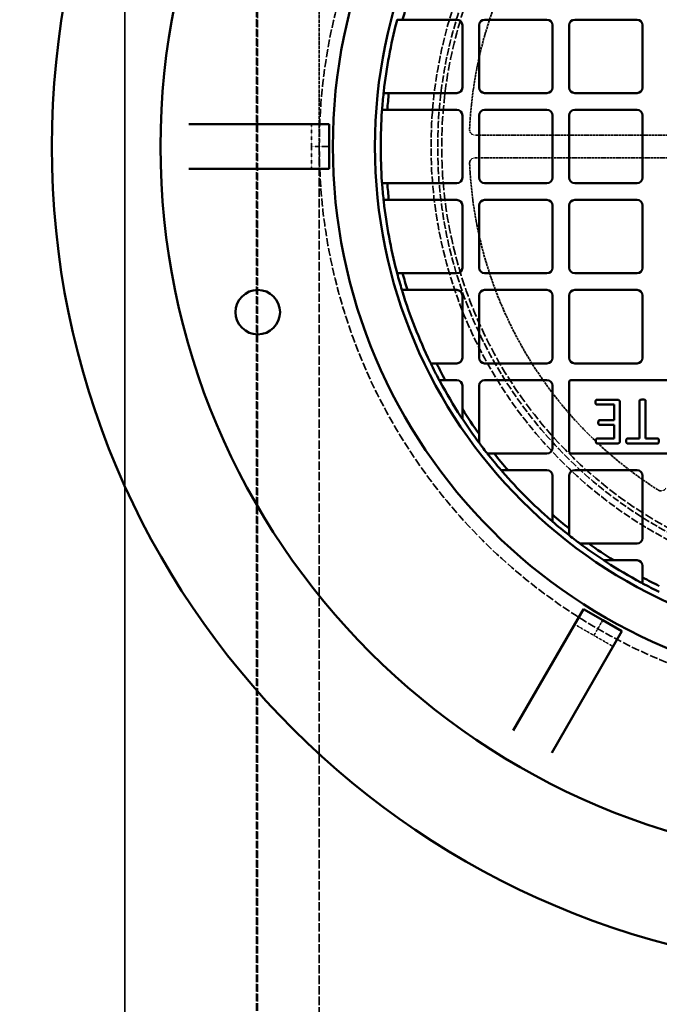
# Model space of a CAD drawing. Units: millimetres. Extents: x 454 to 20159, y 82 to 10493.
# Drawn here: x 8589 to 8954, y 7667 to 8229 of the extents above; entities that cross this region are included whole.
import ezdxf

# ---------------------------------------------------------------- set-up
doc = ezdxf.new("R2010")
doc.units = ezdxf.units.MM
doc.linetypes.add('DASHED', pattern=[0.2067, 0.1654, -0.0413])
for name, color, linetype, lineweight in [('Hidden (ANSI)', 7, 'DASHED', 35), ('Symbol (ANSI)', 7, 'Continuous', 25), ('Visible (ANSI)', 7, 'Continuous', 50)]:
    doc.layers.add(name, color=color, linetype=linetype, lineweight=lineweight)
doc.styles.add('LCG Note Text (ANSI)', font='calibri.ttf')
doc.dimstyles.new('LCG - mm (ANSI)$7', dxfattribs={"dimscale": 50, "dimtxt": 2, "dimasz": 2.5, "dimexe": 3.175, "dimexo": 1.6002, "dimgap": 0.8, "dimtad": 0, "dimtih": 1, "dimtoh": 1, "dimdec": 0, "dimrnd": 1e-08, "dimzin": 4, "dimdsep": 46, "dimtxsty": 'LCG Note Text (ANSI)', "dimcen": 0.09, "dimdle": 10, "dimclrd": 256, "dimclre": 256, "dimclrt": 256, "dimadec": 1, "dimazin": 1, "dimtfac": 1, "dimtofl": 0, "dimtmove": 0, "dimatfit": 3, "dimfxl": 1, "dimtolj": 1, "dimtzin": 4, "dimlwd": -1, "dimlwe": -1, "dimarcsym": 0})

msp = doc.modelspace()

# ---------------------------------------------------------------- linework, layer by layer
at = {"layer": 'Hidden (ANSI)', "ltscale": 28.166426}
for p, q in [((8649.18, 6252.98), (8649.18, 8581.78)), ((8649.18, 8581.78), (8649.18, 6252.98))]:
    msp.add_line(p, q, dxfattribs=at)
at = {"layer": 'Hidden (ANSI)', "ltscale": 26.352201}
msp.add_line((8724.18, 8506.78), (8724.18, 6327.98), dxfattribs=at)
at = {"layer": 'Hidden (ANSI)', "ltscale": 26.33795}
msp.add_line((8724.82, 8506.19), (8724.82, 6328.57), dxfattribs=at)
at = {"layer": 'Hidden (ANSI)', "ltscale": 12.094724}
msp.add_line((8759.98, 8473.88), (8759.98, 8156.38), dxfattribs=at)
at = {"layer": 'Hidden (ANSI)', "ltscale": 0.483693}
for p, q in [((8755.54, 8156.38), (8755.54, 8169.08)), ((8755.54, 8143.68), (8755.54, 8156.38)), ((8916.51, 7877.57), (8905.51, 7883.92)), ((8927.51, 7871.22), (8916.51, 7877.57))]:
    msp.add_line(p, q, dxfattribs=at)
at = {"layer": 'Hidden (ANSI)', "ltscale": 8.089085}
for p, q in [((9061.03, 8162.88), (8848.68, 8162.88)), ((8848.68, 8149.88), (9061.03, 8149.88))]:
    msp.add_line(p, q, dxfattribs=at)
at = {"layer": 'Hidden (ANSI)', "ltscale": 0.469693}
for p, q in [((8763.53, 8156.38), (8755.54, 8156.38)), ((8920.51, 7884.49), (8916.51, 7877.57))]:
    msp.add_line(p, q, dxfattribs=at)
at = {"layer": 'Hidden (ANSI)', "ltscale": 28.955008}
msp.add_line((8759.98, 8156.38), (8759.98, 6360.88), dxfattribs=at)
at = {"layer": 'Hidden (ANSI)', "ltscale": 2.663625}
for p, q in [((8765.58, 8156.38), (8763.53, 8156.38)), ((8921.53, 7886.26), (8920.51, 7884.49))]:
    msp.add_line(p, q, dxfattribs=at)
at = {"layer": 'Hidden (ANSI)', "ltscale": 27.574972}
msp.add_circle((9077.48, 8156.38), 317.5, dxfattribs=at)
at = {"layer": 'Hidden (ANSI)', "ltscale": 25.714407}
msp.add_circle((9077.48, 8156.38), 253.78, dxfattribs=at)
at = {"layer": 'Hidden (ANSI)', "ltscale": 25.331339}
msp.add_circle((9077.48, 8156.38), 250, dxfattribs=at)
at = {"layer": 'Hidden (ANSI)', "ltscale": 30.117226}
msp.add_circle((9077.48, 8156.38), 247.69, dxfattribs=at)
at = {"layer": 'Hidden (ANSI)', "ltscale": 8.521338}
for start, end in [(122.3776, 177.6224), (182.3776, 237.6224)]:
    msp.add_arc((9077.48, 8156.38), 232, start, end, dxfattribs=at)
at = {"layer": 'Hidden (ANSI)', "ltscale": 0.184156}
for centre, start, end in [((8848.68, 8165.88), 177.6224, 270), ((8848.68, 8146.88), 90, 182.3776), ((8954.85, 7962.98), 237.6224, 330)]:
    msp.add_arc(centre, 3, start, end, dxfattribs=at)
at = {"layer": 'Visible (ANSI)'}
for p, q in [((8807.5, 8228.68), (8838.35, 8228.68)), ((8841.52, 8225.51), (8841.52, 8190.01)), ((8851.05, 8190.01), (8851.05, 8225.51)), ((8854.22, 8228.68), (8889.72, 8228.68)), ((8892.9, 8225.51), (8892.9, 8190.01)), ((8902.42, 8190.01), (8902.42, 8225.51)), ((8905.6, 8228.68), (8941.1, 8228.68)), ((8944.28, 8225.51), (8944.28, 8190.01)), ((8838.35, 8186.83), (8799.65, 8186.83)), ((8889.72, 8186.83), (8854.22, 8186.83)), ((8941.1, 8186.83), (8905.6, 8186.83)), ((8798.77, 8177.31), (8838.35, 8177.31)), ((8854.22, 8177.31), (8889.72, 8177.31)), ((8905.6, 8177.31), (8941.1, 8177.31)), ((8841.52, 8174.13), (8841.52, 8138.63)), ((8851.05, 8138.63), (8851.05, 8174.13)), ((8892.9, 8174.13), (8892.9, 8138.63)), ((8902.42, 8138.63), (8902.42, 8174.13)), ((8944.28, 8174.13), (8944.28, 8138.63)), ((8685.61, 8169.08), (8765.58, 8169.08)), ((8765.58, 8169.08), (8765.58, 8156.38)), ((8765.58, 8156.38), (8765.58, 8143.68)), ((8765.58, 8143.68), (8685.61, 8143.68)), ((8838.35, 8135.45), (8798.77, 8135.45)), ((8889.72, 8135.45), (8854.22, 8135.45)), ((8941.1, 8135.45), (8905.6, 8135.45)), ((8799.65, 8125.93), (8838.35, 8125.93)), ((8854.22, 8125.93), (8889.72, 8125.93)), ((8905.6, 8125.93), (8941.1, 8125.93)), ((8841.52, 8122.75), (8841.52, 8087.25)), ((8851.05, 8087.25), (8851.05, 8122.75)), ((8892.9, 8122.75), (8892.9, 8087.25)), ((8902.42, 8087.25), (8902.42, 8122.75)), ((8944.28, 8122.75), (8944.28, 8087.25)), ((8838.35, 8084.08), (8807.5, 8084.08)), ((8889.72, 8084.08), (8854.22, 8084.08)), ((8941.1, 8084.08), (8905.6, 8084.08)), ((8810.23, 8074.55), (8838.35, 8074.55)), ((8854.22, 8074.55), (8889.72, 8074.55)), ((8905.6, 8074.55), (8941.1, 8074.55)), ((8841.52, 8071.38), (8841.52, 8035.88)), ((8851.05, 8035.88), (8851.05, 8071.38)), ((8892.9, 8071.38), (8892.9, 8035.88)), ((8902.42, 8035.88), (8902.42, 8071.38)), ((8944.28, 8071.38), (8944.28, 8035.88)), ((8838.35, 8032.7), (8826.84, 8032.7)), ((8889.72, 8032.7), (8854.22, 8032.7)), ((8941.1, 8032.7), (8905.6, 8032.7)), ((8831.77, 8023.18), (8838.35, 8023.18)), ((8841.52, 8020), (8841.52, 8006.57)), ((8851.05, 7992.53), (8851.05, 8020)), ((8854.22, 8023.18), (8889.72, 8023.18)), ((8892.9, 8020), (8892.9, 7984.5)), ((8902.42, 7982.32), (8902.42, 8022.18)), ((8903.42, 8023.18), (9249.36, 8023.18)), ((8930.1, 8011.96), (8918.16, 8011.96)), ((8918.16, 8009.21), (8928.02, 8009.21)), ((8928.02, 8009.21), (8928.02, 8000.31)), ((8931.33, 7988.41), (8931.33, 8010.62)), ((8942.59, 8011.46), (8942.59, 7989.89)), ((8945.9, 7989.89), (8945.9, 8011.46)), ((8928.02, 8000.31), (8919.68, 8000.31)), ((8919.68, 7997.64), (8928.02, 7997.64)), ((8928.02, 7997.64), (8928.02, 7989.82)), ((8928.02, 7989.82), (8918.3, 7989.82)), ((8942.59, 7989.89), (8935.6, 7989.89)), ((8952.9, 7989.89), (8945.9, 7989.89)), ((8918.3, 7987.07), (8930.1, 7987.07)), ((8935.6, 7987.07), (8952.9, 7987.07)), ((8889.72, 7981.32), (8859.59, 7981.32)), ((9251.54, 7981.32), (8903.42, 7981.32)), ((8867.6, 7971.8), (8889.72, 7971.8)), ((8892.9, 7968.62), (8892.9, 7946.5)), ((8902.42, 7938.49), (8902.42, 7968.62)), ((8905.6, 7971.8), (8941.1, 7971.8)), ((8944.28, 7968.62), (8944.28, 7933.12)), ((8941.1, 7929.95), (8913.63, 7929.95)), ((8927.67, 7920.42), (8941.1, 7920.42)), ((8944.28, 7917.25), (8944.28, 7910.66)), ((8870.55, 7823.36), (8910.53, 7892.61)), ((8910.53, 7892.61), (8921.53, 7886.26)), ((8921.53, 7886.26), (8932.53, 7879.91)), ((8932.53, 7879.91), (8892.55, 7810.66))]:
    msp.add_line(p, q, dxfattribs=at)
for centre, radius in [((9077.48, 8156.38), 470), ((9077.48, 8156.38), 407.99), ((9077.48, 8156.38), 309.78), ((9077.48, 8156.38), 285.78), ((8724.92, 8061.91), 12.7)]:
    msp.add_circle(centre, radius, dxfattribs=at)
for centre, radius, start, end in [((9077.48, 8156.38), 279.5, 162.9763, 165.0077), ((9077.48, 8156.38), 282.5, 165.3803, 173.6079), ((8838.35, 8225.51), 3.17, 0, 90), ((8854.22, 8225.51), 3.18, 90, 180), ((8889.72, 8225.51), 3.17, 0, 90), ((8905.6, 8225.51), 3.17, 90, 180), ((8941.1, 8225.51), 3.18, 0, 90), ((9077.48, 8156.38), 282.5, 173.812, 175.7519), ((9077.48, 8156.38), 279.5, 173.7453, 175.7063), ((8838.35, 8190.01), 3.17, 270, 0), ((8854.22, 8190.01), 3.17, 180, 270), ((8889.72, 8190.01), 3.17, 270, 0), ((8905.6, 8190.01), 3.18, 180, 270), ((8941.1, 8190.01), 3.18, 270, 0), ((9077.48, 8156.38), 282.5, 175.9553, 184.0447), ((8838.35, 8174.13), 3.17, 0, 90), ((8854.22, 8174.13), 3.17, 90, 180), ((8889.72, 8174.13), 3.17, 0, 90), ((8905.6, 8174.13), 3.17, 90, 180), ((8941.1, 8174.13), 3.18, 0, 90), ((8838.35, 8138.63), 3.17, 270, 0), ((8854.22, 8138.63), 3.18, 180, 270), ((8889.72, 8138.63), 3.17, 270, 0), ((8905.6, 8138.63), 3.17, 180, 270), ((8941.1, 8138.63), 3.18, 270, 0), ((9077.48, 8156.38), 282.5, 184.2481, 186.188), ((9077.48, 8156.38), 279.5, 184.2937, 186.2547), ((9077.48, 8156.38), 282.5, 186.3921, 194.6197), ((8838.35, 8122.75), 3.17, 0, 90), ((8854.22, 8122.75), 3.17, 90, 180), ((8889.72, 8122.75), 3.17, 0, 90), ((8905.6, 8122.75), 3.17, 90, 180), ((8941.1, 8122.75), 3.18, 0, 90), ((8838.35, 8087.25), 3.17, 270, 0), ((8854.22, 8087.25), 3.17, 180, 270), ((8889.72, 8087.25), 3.18, 270, 0), ((8905.6, 8087.25), 3.17, 180, 270), ((8941.1, 8087.25), 3.18, 270, 0), ((9077.48, 8156.38), 282.5, 194.8294, 196.8375), ((9077.48, 8156.38), 279.5, 194.9923, 197.0237), ((8838.35, 8071.38), 3.18, 0, 90), ((8854.22, 8071.38), 3.18, 90, 180), ((8889.72, 8071.38), 3.17, 0, 90), ((8905.6, 8071.38), 3.17, 90, 180), ((8941.1, 8071.38), 3.18, 0, 90), ((9077.48, 8156.38), 282.5, 197.0495, 205.7387), ((8838.35, 8035.88), 3.17, 270, 0), ((8854.22, 8035.88), 3.17, 180, 270), ((8889.72, 8035.88), 3.17, 270, 0), ((8905.6, 8035.88), 3.18, 180, 270), ((8941.1, 8035.88), 3.18, 270, 0), ((9077.48, 8156.38), 282.5, 205.9641, 208.1333), ((9077.48, 8156.38), 279.5, 206.2639, 208.4626), ((9077.48, 8156.38), 282.5, 208.3635, 212.9867), ((8838.35, 8020), 3.17, 0, 90), ((8854.22, 8020), 3.18, 90, 180), ((8889.72, 8020), 3.17, 0, 90), ((8903.42, 8022.18), 1, 90, 180), ((9077.48, 8156.38), 279.5, 212.4113, 215.89), ((9077.48, 8156.38), 282.5, 213.3573, 216.7225), ((9077.48, 8156.38), 282.5, 217.0604, 218.0344), ((8889.72, 7984.5), 3.17, 270, 0), ((9077.48, 8156.38), 282.5, 218.2923, 220.7978), ((9077.48, 8156.38), 279.5, 218.7795, 221.3307), ((8903.42, 7982.32), 1, 180, 270), ((9077.48, 8156.38), 282.5, 221.0662, 228.9338), ((8889.72, 7968.62), 3.18, 0, 90), ((8905.6, 7968.62), 3.17, 90, 180), ((8941.1, 7968.62), 3.17, 0, 90), ((9077.48, 8156.38), 279.5, 228.6693, 231.2205), ((9077.48, 8156.38), 282.5, 229.2022, 231.7077), ((9077.48, 8156.38), 282.5, 231.9656, 232.9396), ((9077.48, 8156.38), 282.5, 233.2775, 236.6427), ((9077.48, 8156.38), 279.5, 234.11, 237.5887), ((8941.1, 7933.12), 3.18, 270, 0), ((9077.48, 8156.38), 282.5, 237.0133, 241.6365), ((8941.1, 7917.25), 3.17, 0, 90), ((9077.48, 8156.38), 279.5, 241.5374, 243.7361), ((9077.48, 8156.38), 282.5, 241.8667, 244.0359)]:
    msp.add_arc(centre, radius, start, end, dxfattribs=at)
for points, knots in [([(8804.39, 8228.68), (8804.39, 8228.68), (8804.38, 8228.66), (8804.36, 8228.56), (8804.34, 8228.48), (8804.29, 8228.31), (8804.26, 8228.19), (8804.2, 8227.94), (8804.16, 8227.81), (8804.13, 8227.68)], [0.3064134, 0.3064134, 0.3064134, 0.3064134, 0.3440203, 0.3440203, 0.3816273, 0.3816273, 0.4206397, 0.4206397, 0.4596522, 0.4596522, 0.4596522, 0.4596522]), ([(8796.74, 8187.83), (8796.72, 8187.71), (8796.71, 8187.57), (8796.68, 8187.33), (8796.67, 8187.21), (8796.65, 8187.04), (8796.64, 8186.96), (8796.63, 8186.86), (8796.63, 8186.83), (8796.63, 8186.83)], [0.1511594, 0.1511594, 0.1511594, 0.1511594, 0.1890704, 0.1890704, 0.2269813, 0.2269813, 0.2646371, 0.2646371, 0.302293, 0.302293, 0.302293, 0.302293]), ([(8795.76, 8177.31), (8795.76, 8177.31), (8795.76, 8177.28), (8795.75, 8177.18), (8795.74, 8177.1), (8795.73, 8176.93), (8795.72, 8176.81), (8795.7, 8176.57), (8795.69, 8176.43), (8795.69, 8176.31)], [0.301726, 0.301726, 0.301726, 0.301726, 0.3393901, 0.3393901, 0.3770543, 0.3770543, 0.4148257, 0.4148257, 0.4525971, 0.4525971, 0.4525971, 0.4525971]), ([(8795.69, 8136.45), (8795.69, 8136.33), (8795.7, 8136.2), (8795.72, 8135.95), (8795.73, 8135.84), (8795.74, 8135.66), (8795.75, 8135.58), (8795.76, 8135.48), (8795.76, 8135.45), (8795.76, 8135.45)], [0.1508549, 0.1508549, 0.1508549, 0.1508549, 0.1886263, 0.1886263, 0.2263977, 0.2263977, 0.2640618, 0.2640618, 0.301726, 0.301726, 0.301726, 0.301726]), ([(8796.63, 8125.93), (8796.63, 8125.93), (8796.63, 8125.9), (8796.64, 8125.8), (8796.65, 8125.73), (8796.67, 8125.55), (8796.68, 8125.44), (8796.71, 8125.19), (8796.72, 8125.06), (8796.74, 8124.93)], [0.302293, 0.302293, 0.302293, 0.302293, 0.3399488, 0.3399488, 0.3776047, 0.3776047, 0.4155156, 0.4155156, 0.4534265, 0.4534265, 0.4534265, 0.4534265]), ([(8804.13, 8085.08), (8804.16, 8084.95), (8804.2, 8084.82), (8804.26, 8084.57), (8804.29, 8084.46), (8804.34, 8084.28), (8804.36, 8084.2), (8804.38, 8084.1), (8804.39, 8084.08), (8804.39, 8084.08)], [0.1531746, 0.1531746, 0.1531746, 0.1531746, 0.1921871, 0.1921871, 0.2311995, 0.2311995, 0.2688065, 0.2688065, 0.3064134, 0.3064134, 0.3064134, 0.3064134]), ([(8807.09, 8074.55), (8807.09, 8074.55), (8807.1, 8074.53), (8807.13, 8074.43), (8807.15, 8074.35), (8807.21, 8074.18), (8807.24, 8074.06), (8807.32, 8073.81), (8807.36, 8073.68), (8807.4, 8073.55)], [0.3083173, 0.3083173, 0.3083173, 0.3083173, 0.3458985, 0.3458985, 0.3834797, 0.3834797, 0.4229584, 0.4229584, 0.4624371, 0.4624371, 0.4624371, 0.4624371]), ([(8823.01, 8033.7), (8823.07, 8033.57), (8823.14, 8033.44), (8823.26, 8033.19), (8823.31, 8033.07), (8823.4, 8032.9), (8823.44, 8032.82), (8823.48, 8032.73), (8823.49, 8032.7), (8823.49, 8032.7)], [0.1590174, 0.1590174, 0.1590174, 0.1590174, 0.2011122, 0.2011122, 0.243207, 0.243207, 0.2806913, 0.2806913, 0.3181756, 0.3181756, 0.3181756, 0.3181756]), ([(8828.36, 8023.18), (8828.36, 8023.18), (8828.37, 8023.15), (8828.42, 8023.05), (8828.46, 8022.98), (8828.56, 8022.81), (8828.62, 8022.69), (8828.75, 8022.44), (8828.83, 8022.3), (8828.9, 8022.18)], [0.3222691, 0.3222691, 0.3222691, 0.3222691, 0.3597081, 0.3597081, 0.3971472, 0.3971472, 0.44023, 0.44023, 0.4833128, 0.4833128, 0.4833128, 0.4833128]), ([(8944.24, 8012.07), (8943.97, 8012.07), (8943.58, 8012.06), (8943.01, 8011.94), (8942.92, 8011.9), (8942.82, 8011.85), (8942.76, 8011.82), (8942.67, 8011.73), (8942.64, 8011.68), (8942.6, 8011.58), (8942.59, 8011.52), (8942.59, 8011.46)], [-0.07164936, -0.07164936, -0.07164936, -0.07164936, -0.05312302, -0.05312302, -0.04303025, -0.04303025, -0.03116748, -0.03116748, -0.01773965, -0.01773965, 0, 0, 0, 0]), ([(8945.9, 8011.46), (8945.9, 8011.5), (8945.9, 8011.53), (8945.88, 8011.6), (8945.87, 8011.63), (8945.83, 8011.72), (8945.79, 8011.76), (8945.7, 8011.85), (8945.62, 8011.88), (8945.14, 8012.07), (8944.68, 8012.07), (8944.24, 8012.07)], [-0.1892153, -0.1892153, -0.1892153, -0.1892153, -0.1803916, -0.1803916, -0.1716595, -0.1716595, -0.1556901, -0.1556901, -0.1324784, -0.1324784, 0, 0, 0, 0]), ([(8918.16, 8011.96), (8918.11, 8011.96), (8918.07, 8011.95), (8917.98, 8011.93), (8917.94, 8011.92), (8917.83, 8011.86), (8917.77, 8011.81), (8917.68, 8011.7), (8917.61, 8011.61), (8917.54, 8011.37), (8917.48, 8011.14), (8917.48, 8010.6)], [-1.255669, -1.255669, -1.255669, -1.255669, -1.048294, -1.048294, -0.849014, -0.849014, -0.494613, -0.494613, -0.164043, -0.164043, 0, 0, 0, 0]), ([(8917.48, 8010.6), (8917.48, 8010.25), (8917.5, 8010.03), (8917.53, 8009.79), (8917.56, 8009.68), (8917.66, 8009.48), (8917.73, 8009.4), (8917.82, 8009.32), (8917.87, 8009.28), (8918.01, 8009.22), (8918.08, 8009.21), (8918.16, 8009.21)], [-0.1065744, -0.1065744, -0.1065744, -0.1065744, -0.0834195, -0.0834195, -0.0650832, -0.0650832, -0.0441585, -0.0441585, -0.0221941, -0.0221941, 0, 0, 0, 0]), ([(8931.33, 8010.62), (8931.33, 8010.76), (8931.32, 8010.89), (8931.27, 8011.14), (8931.23, 8011.25), (8931.13, 8011.45), (8931.07, 8011.54), (8930.89, 8011.7), (8930.73, 8011.8), (8930.42, 8011.93), (8930.27, 8011.96), (8930.1, 8011.96)], [-0.2355763, -0.2355763, -0.2355763, -0.2355763, -0.1841073, -0.1841073, -0.1406858, -0.1406858, -0.0997806, -0.0997806, -0.048407, -0.048407, 0, 0, 0, 0]), ([(8840.52, 8002.58), (8840.65, 8002.38), (8840.79, 8002.16), (8841.07, 8001.74), (8841.2, 8001.54), (8841.36, 8001.29), (8841.42, 8001.2), (8841.48, 8001.11), (8841.49, 8001.09), (8841.52, 8001.05), (8841.52, 8001.05), (8841.52, 8001.05)], [0.216402, 0.216402, 0.216402, 0.216402, 0.2880489, 0.2880489, 0.3596957, 0.3596957, 0.3970259, 0.3970259, 0.415691, 0.415691, 0.4343561, 0.4343561, 0.4343561, 0.4343561]), ([(8919.68, 8000.31), (8919.63, 8000.31), (8919.59, 8000.31), (8919.5, 8000.29), (8919.46, 8000.27), (8919.37, 8000.23), (8919.32, 8000.19), (8919.17, 8000.01), (8919.13, 7999.91), (8919.08, 7999.74), (8919.03, 7999.53), (8919.03, 7999.02)], [-0.7090104, -0.7090104, -0.7090104, -0.7090104, -0.5822878, -0.5822878, -0.4662612, -0.4662612, -0.3329333, -0.3329333, -0.1510705, -0.1510705, 0, 0, 0, 0]), ([(8919.03, 7999.02), (8919.03, 7998.73), (8919.04, 7998.46), (8919.09, 7998.18), (8919.12, 7998.08), (8919.2, 7997.92), (8919.27, 7997.84), (8919.4, 7997.71), (8919.46, 7997.69), (8919.55, 7997.65), (8919.61, 7997.64), (8919.68, 7997.64)], [-0.08319101, -0.08319101, -0.08319101, -0.08319101, -0.05575101, -0.05575101, -0.04144501, -0.04144501, -0.02992645, -0.02992645, -0.02035552, -0.02035552, 0, 0, 0, 0]), ([(8918.3, 7989.82), (8918.26, 7989.82), (8918.22, 7989.82), (8918.14, 7989.8), (8918.1, 7989.79), (8918.01, 7989.74), (8917.96, 7989.7), (8917.82, 7989.54), (8917.77, 7989.42), (8917.7, 7989.2), (8917.64, 7988.91), (8917.64, 7988.48)], [-0.2185404, -0.2185404, -0.2185404, -0.2185404, -0.2053051, -0.2053051, -0.1929483, -0.1929483, -0.1712877, -0.1712877, -0.1293532, -0.1293532, 0, 0, 0, 0]), ([(8935.6, 7989.89), (8935.56, 7989.89), (8935.51, 7989.89), (8935.43, 7989.87), (8935.4, 7989.86), (8935.33, 7989.82), (8935.27, 7989.78), (8935.14, 7989.63), (8935.08, 7989.54), (8935.01, 7989.32), (8934.94, 7989.08), (8934.94, 7988.51)], [-2.325258, -2.325258, -2.325258, -2.325258, -1.714541, -1.714541, -1.144522, -1.144522, -0.607914, -0.607914, -0.171422, -0.171422, 0, 0, 0, 0]), ([(8953.56, 7988.51), (8953.56, 7988.8), (8953.53, 7989), (8953.46, 7989.38), (8953.41, 7989.51), (8953.34, 7989.64), (8953.29, 7989.71), (8953.18, 7989.81), (8953.13, 7989.84), (8953.03, 7989.88), (8952.97, 7989.89), (8952.9, 7989.89)], [-0.06565295, -0.06565295, -0.06565295, -0.06565295, -0.05821118, -0.05821118, -0.04527313, -0.04527313, -0.03271738, -0.03271738, -0.02035552, -0.02035552, 0, 0, 0, 0]), ([(8851.05, 7987.46), (8851.05, 7987.46), (8851.05, 7987.45), (8851.08, 7987.42), (8851.09, 7987.4), (8851.15, 7987.32), (8851.21, 7987.24), (8851.38, 7987.02), (8851.51, 7986.85), (8851.78, 7986.49), (8851.92, 7986.3), (8852.05, 7986.13)], [0.407256, 0.407256, 0.407256, 0.407256, 0.425908, 0.425908, 0.4445599, 0.4445599, 0.4818638, 0.4818638, 0.5466209, 0.5466209, 0.6113779, 0.6113779, 0.6113779, 0.6113779]), ([(8917.64, 7988.48), (8917.64, 7988.11), (8917.67, 7987.91), (8917.73, 7987.59), (8917.78, 7987.46), (8917.86, 7987.32), (8917.9, 7987.26), (8918.01, 7987.15), (8918.06, 7987.13), (8918.16, 7987.09), (8918.23, 7987.07), (8918.3, 7987.07)], [-0.06516379, -0.06516379, -0.06516379, -0.06516379, -0.05923404, -0.05923404, -0.04527313, -0.04527313, -0.03271738, -0.03271738, -0.02035552, -0.02035552, 0, 0, 0, 0]), ([(8930.1, 7987.07), (8930.23, 7987.07), (8930.34, 7987.09), (8930.58, 7987.16), (8930.7, 7987.22), (8930.96, 7987.38), (8931.03, 7987.46), (8931.13, 7987.57), (8931.19, 7987.69), (8931.3, 7988), (8931.33, 7988.21), (8931.33, 7988.41)], [-0.1167024, -0.1167024, -0.1167024, -0.1167024, -0.1116127, -0.1116127, -0.1062342, -0.1062342, -0.0985023, -0.0985023, -0.0607776, -0.0607776, 0, 0, 0, 0]), ([(8934.94, 7988.51), (8934.94, 7988.27), (8934.95, 7987.95), (8935.02, 7987.61), (8935.05, 7987.51), (8935.12, 7987.38), (8935.17, 7987.28), (8935.31, 7987.15), (8935.36, 7987.13), (8935.46, 7987.09), (8935.53, 7987.07), (8935.6, 7987.07)], [-0.1944796, -0.1944796, -0.1944796, -0.1944796, -0.0918036, -0.0918036, -0.0492278, -0.0492278, -0.0320625, -0.0320625, -0.0203555, -0.0203555, 0, 0, 0, 0]), ([(8952.9, 7987.07), (8952.94, 7987.07), (8952.98, 7987.08), (8953.05, 7987.09), (8953.09, 7987.11), (8953.16, 7987.14), (8953.21, 7987.17), (8953.32, 7987.29), (8953.37, 7987.37), (8953.48, 7987.67), (8953.56, 7987.96), (8953.56, 7988.51)], [-0.8399848, -0.8399848, -0.8399848, -0.8399848, -0.6560227, -0.6560227, -0.4842407, -0.4842407, -0.3013122, -0.3013122, -0.1627138, -0.1627138, 0, 0, 0, 0]), ([(8854.97, 7982.32), (8855.07, 7982.2), (8855.18, 7982.06), (8855.38, 7981.8), (8855.48, 7981.68), (8855.61, 7981.51), (8855.67, 7981.44), (8855.74, 7981.35), (8855.76, 7981.32), (8855.76, 7981.32)], [0.1715285, 0.1715285, 0.1715285, 0.1715285, 0.220107, 0.220107, 0.2686855, 0.2686855, 0.3059992, 0.3059992, 0.3433128, 0.3433128, 0.3433128, 0.3433128]), ([(8863.62, 7971.8), (8863.62, 7971.8), (8863.64, 7971.77), (8863.72, 7971.68), (8863.78, 7971.61), (8863.93, 7971.44), (8864.03, 7971.32), (8864.26, 7971.06), (8864.38, 7970.93), (8864.49, 7970.8)], [0.352354, 0.352354, 0.352354, 0.352354, 0.3896056, 0.3896056, 0.4268572, 0.4268572, 0.4775973, 0.4775973, 0.5283374, 0.5283374, 0.5283374, 0.5283374]), ([(8891.9, 7943.39), (8892.03, 7943.28), (8892.16, 7943.16), (8892.42, 7942.93), (8892.55, 7942.83), (8892.72, 7942.68), (8892.78, 7942.62), (8892.87, 7942.54), (8892.9, 7942.52), (8892.9, 7942.52)], [0.1764657, 0.1764657, 0.1764657, 0.1764657, 0.2272058, 0.2272058, 0.2779459, 0.2779459, 0.3151976, 0.3151976, 0.3524492, 0.3524492, 0.3524492, 0.3524492]), ([(8902.42, 7934.66), (8902.42, 7934.66), (8902.45, 7934.64), (8902.54, 7934.56), (8902.61, 7934.51), (8902.78, 7934.38), (8902.9, 7934.28), (8903.16, 7934.08), (8903.3, 7933.97), (8903.42, 7933.87)], [0.343255, 0.343255, 0.343255, 0.343255, 0.3805686, 0.3805686, 0.4178822, 0.4178822, 0.4664607, 0.4664607, 0.5150393, 0.5150393, 0.5150393, 0.5150393]), ([(8907.23, 7930.95), (8907.4, 7930.82), (8907.59, 7930.67), (8907.95, 7930.41), (8908.12, 7930.28), (8908.34, 7930.11), (8908.42, 7930.05), (8908.5, 7929.99), (8908.53, 7929.97), (8908.56, 7929.95), (8908.56, 7929.95), (8908.56, 7929.95)], [0.2035843, 0.2035843, 0.2035843, 0.2035843, 0.2683414, 0.2683414, 0.3330984, 0.3330984, 0.3704023, 0.3704023, 0.3890543, 0.3890543, 0.4077062, 0.4077062, 0.4077062, 0.4077062]), ([(8922.15, 7920.42), (8922.15, 7920.42), (8922.16, 7920.42), (8922.19, 7920.39), (8922.21, 7920.38), (8922.32, 7920.3), (8922.46, 7920.21), (8922.9, 7919.92), (8923.32, 7919.65), (8923.68, 7919.42)], [0.4373575, 0.4373575, 0.4373575, 0.4373575, 0.4550111, 0.4550111, 0.4726646, 0.4726646, 0.5254092, 0.5254092, 0.6523712, 0.6523712, 0.6523712, 0.6523712]), ([(8943.28, 7907.79), (8943.4, 7907.73), (8943.54, 7907.65), (8943.79, 7907.52), (8943.91, 7907.45), (8944.08, 7907.36), (8944.15, 7907.32), (8944.25, 7907.27), (8944.28, 7907.26), (8944.28, 7907.26)], [0.1612104, 0.1612104, 0.1612104, 0.1612104, 0.2042932, 0.2042932, 0.247376, 0.247376, 0.2848151, 0.2848151, 0.3222541, 0.3222541, 0.3222541, 0.3222541])]:
    msp.add_open_spline(points, degree=3, knots=knots, dxfattribs=at)
for points, weights in [([(8804.39, 8228.68), (8805.95, 8228.68), (8807.5, 8228.68)], [1, 1.00001525815, 1]), ([(8799.65, 8186.83), (8798.14, 8186.83), (8796.63, 8186.83)], [1, 1.00001441329, 1]), ([(8795.76, 8177.31), (8797.27, 8177.31), (8798.77, 8177.31)], [1, 1.00001432527, 1]), ([(8798.77, 8135.45), (8797.27, 8135.45), (8795.76, 8135.45)], [1, 1.00001432621, 1]), ([(8796.63, 8125.93), (8798.14, 8125.93), (8799.65, 8125.93)], [1, 1.00001441361, 1]), ([(8807.5, 8084.08), (8805.95, 8084.08), (8804.39, 8084.08)], [1, 1.00001525811, 1]), ([(8807.09, 8074.55), (8808.67, 8074.55), (8810.23, 8074.55)], [1, 1.00001556829, 1]), ([(8826.84, 8032.7), (8825.17, 8032.7), (8823.49, 8032.7)], [1, 1.0000176715, 1]), ([(8828.36, 8023.18), (8830.07, 8023.18), (8831.77, 8023.18)], [1, 1.00001837785, 1]), ([(8841.52, 8006.57), (8841.52, 8003.82), (8841.52, 8001.05)], [1, 1.00004833159, 1]), ([(8851.05, 7987.46), (8851.05, 7990.01), (8851.05, 7992.53)], [1, 1.00004063979, 1]), ([(8859.59, 7981.32), (8857.69, 7981.32), (8855.76, 7981.32)], [1, 1.00002328583, 1]), ([(8863.62, 7971.8), (8865.62, 7971.8), (8867.6, 7971.8)], [1, 1.00002506308, 1]), ([(8892.9, 7946.5), (8892.9, 7944.52), (8892.9, 7942.52)], [1, 1.0000250631, 1]), ([(8902.42, 7934.66), (8902.42, 7936.59), (8902.42, 7938.49)], [1, 1.00002328585, 1]), ([(8913.63, 7929.95), (8911.11, 7929.95), (8908.56, 7929.95)], [1, 1.00004063979, 1]), ([(8922.15, 7920.42), (8924.92, 7920.42), (8927.67, 7920.42)], [1, 1.00004833159, 1]), ([(8944.28, 7910.66), (8944.28, 7908.97), (8944.28, 7907.26)], [1, 1.00001837793, 1])]:
    msp.add_rational_spline(points, weights, degree=2, dxfattribs=at)

# ---------------------------------------------------------------- leaders
at = {"layer": 'Symbol (ANSI)', "annotation_type": 0, "has_hookline": 1, "hookline_direction": 1, "text_width": 1517.92}
msp.add_leader([(9370.38, 7788.81), (8346.28, 6191.52), (8197.13, 6184.66)], dimstyle='LCG - mm (ANSI)$7', override={"dimtad": 0}, dxfattribs=at)

doc.saveas('drawing.dxf')
